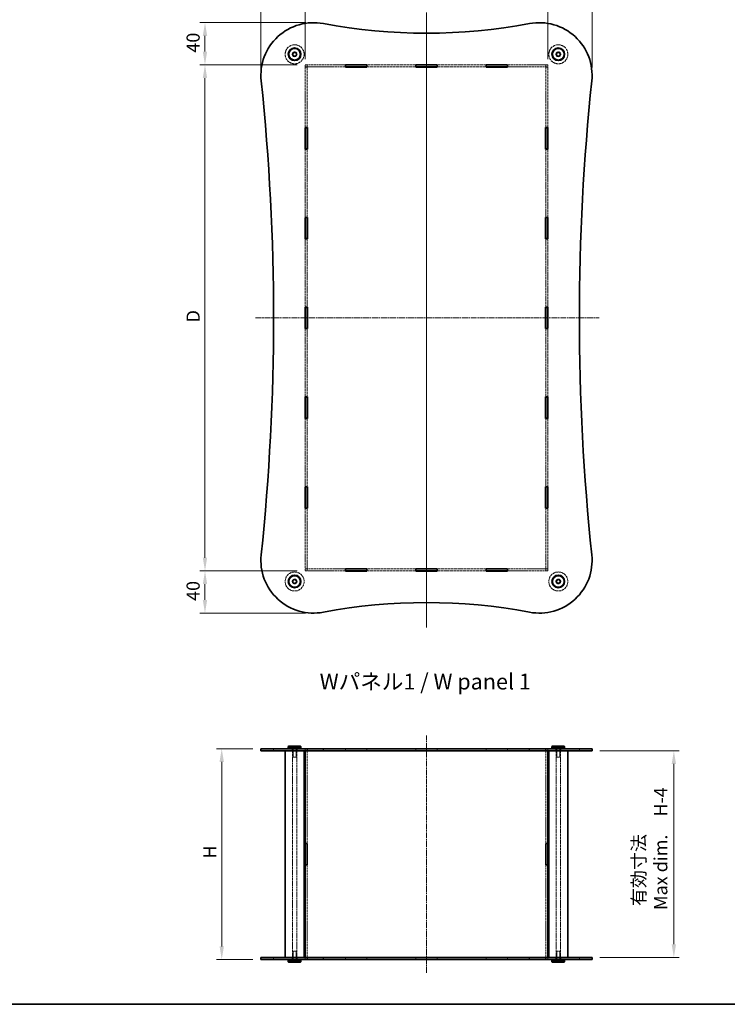
# Model space of a CAD drawing. Units: millimetres. Extents: x 0 to 7274, y 0 to 1686.
# Drawn here: x 693 to 1364, y 0 to 934 of the extents above; entities that cross this region are included whole.
import ezdxf

# ---------------------------------------------------------------- set-up
doc = ezdxf.new("R2010")
doc.units = ezdxf.units.MM
doc.linetypes.add('CHAIN', pattern=[0.3543, 0.2362, -0.0295, 0.0591, -0.0295])
doc.linetypes.add('DASHED', pattern=[0.2067, 0.1654, -0.0413])
doc.layers.get('Defpoints').update_dxf_attribs({"lineweight": 25})
for name, color, linetype, lineweight in [('Border (ISO)', 7, 'Continuous', 35), ('Dimension (ISO)', 7, 'Continuous', 18), ('Hidden (ISO)', 7, 'DASHED', 18), ('Hidden Narrow (ISO)', 7, 'DASHED', 18), ('Symbol (ISO)', 7, 'Continuous', 18), ('Visible (ISO)', 7, 'Continuous', 35), ('Visible Narrow (ISO)', 7, 'Continuous', 25)]:
    doc.layers.add(name, color=color, linetype=linetype, lineweight=lineweight)
doc.layers.add('Centerline (ISO)', color=7, linetype='Continuous', lineweight=18, true_color=0x80ffff)
doc.styles.add('Note Text (TK)', font='txt')
doc.dimstyles.new('Default - Method 1b (TK)', dxfattribs={"dimtxt": 2.5, "dimasz": 2.5, "dimexe": 1, "dimexo": 1.5, "dimgap": 1, "dimtad": 1, "dimtoh": 1, "dimrnd": 1e-08, "dimdsep": 46, "dimtxsty": 'Note Text (TK)', "dimcen": 0.09, "dimdle": 5, "dimclrd": 100, "dimclre": 100, "dimclrt": 7, "dimadec": 1, "dimazin": 1, "dimtfac": 1, "dimtmove": 0, "dimatfit": 3, "dimfxl": 0, "dimtolj": 1, "dimlwd": -1, "dimlwe": -1, "dimarcsym": 0})

# ---------------------------------------------------------------- blocks, each defined once
blk = doc.blocks.new('図面枠 tk図枠')
at = {"layer": 'Border (ISO)'}
blk.add_line((14.5, 8), (405.5, 8), dxfattribs=at)
blk = doc.blocks.new('*D38')
at = {"layer": 'Defpoints', "color": 0, "transparency": 16777216}
for p in [(1193.56, 966.34), (963.56, 888.93), (1193.56, 888.93)]:
    blk.add_point(p, dxfattribs=at)
at = {"layer": 'Dimension (ISO)', "color": 100, "transparency": 16777216}
for p, q in [((963.56, 896.43), (963.56, 971.34)), ((1193.56, 896.43), (1193.56, 971.34)), ((976.06, 966.34), (1181.06, 966.34))]:
    blk.add_line(p, q, dxfattribs=at)
for points in [[(976.06, 968.43), (976.06, 964.26), (963.56, 966.34)], [(1181.06, 968.43), (1181.06, 964.26), (1193.56, 966.34)]]:
    blk.add_solid(points, dxfattribs=at)
at = {"layer": 'Dimension (ISO)', "color": 7, "transparency": 16777216, "insert": (1069.11, 977.59), "char_height": 12.5, "attachment_point": 4, "style": 'Note Text (TK)'}
blk.add_mtext('\\A1; \\fＭＳ Ｐゴシック|b0|i0;W', dxfattribs=at)
blk = doc.blocks.new('*D39')
at = {"layer": 'Defpoints', "color": 0, "transparency": 16777216}
for p in [(963.56, 891.03), (868.56, 411.03), (963.56, 411.03)]:
    blk.add_point(p, dxfattribs=at)
at = {"layer": 'Dimension (ISO)', "color": 100, "transparency": 16777216}
for p, q in [((956.06, 891.03), (863.56, 891.03)), ((868.56, 878.53), (868.56, 423.53)), ((956.06, 411.03), (863.56, 411.03))]:
    blk.add_line(p, q, dxfattribs=at)
for points in [[(866.48, 878.53), (870.64, 878.53), (868.56, 891.03)], [(866.48, 423.53), (870.64, 423.53), (868.56, 411.03)]]:
    blk.add_solid(points, dxfattribs=at)
at = {"layer": 'Dimension (ISO)', "color": 7, "transparency": 16777216, "insert": (857.31, 642.93), "char_height": 12.5, "attachment_point": 4, "rotation": 90, "style": 'Note Text (TK)'}
blk.add_mtext('\\A1; \\fＭＳ Ｐゴシック|b0|i0;D', dxfattribs=at)
blk = doc.blocks.new('*D40')
at = {"layer": 'Defpoints', "color": 0, "transparency": 16777216}
for p in [(921.56, 242.44), (884.45, 42.44), (921.56, 42.44)]:
    blk.add_point(p, dxfattribs=at)
at = {"layer": 'Dimension (ISO)', "color": 100, "transparency": 16777216}
for p, q in [((914.06, 242.44), (879.45, 242.44)), ((884.45, 229.94), (884.45, 54.94)), ((914.06, 42.44), (879.45, 42.44))]:
    blk.add_line(p, q, dxfattribs=at)
for points in [[(882.36, 229.94), (886.53, 229.94), (884.45, 242.44)], [(882.36, 54.94), (886.53, 54.94), (884.45, 42.44)]]:
    blk.add_solid(points, dxfattribs=at)
at = {"layer": 'Dimension (ISO)', "color": 7, "transparency": 16777216, "insert": (873.2, 134.48), "char_height": 12.5, "attachment_point": 4, "rotation": 90, "style": 'Note Text (TK)'}
blk.add_mtext('\\A1; \\fＭＳ Ｐゴシック|b0|i0;H', dxfattribs=at)
blk = doc.blocks.new('*D41')
at = {"layer": 'Defpoints', "color": 0, "transparency": 16777216}
for p in [(1235.56, 240.44), (1235.56, 44.44), (1313.09, 44.44)]:
    blk.add_point(p, dxfattribs=at)
at = {"layer": 'Dimension (ISO)', "color": 100, "transparency": 16777216}
for p, q in [((1243.06, 240.44), (1318.09, 240.44)), ((1313.09, 227.94), (1313.09, 56.94)), ((1243.06, 44.44), (1318.09, 44.44))]:
    blk.add_line(p, q, dxfattribs=at)
for points in [[(1311.01, 227.94), (1315.17, 227.94), (1313.09, 240.44)], [(1311.01, 56.94), (1315.17, 56.94), (1313.09, 44.44)]]:
    blk.add_solid(points, dxfattribs=at)
at = {"layer": 'Dimension (ISO)', "color": 7, "transparency": 16777216, "insert": (1290.25, 89.42), "char_height": 12.5, "attachment_point": 4, "rotation": 90, "style": 'Note Text (TK)'}
blk.add_mtext('\\A1; \\fＭＳ Ｐゴシック|b0|i0;有効寸法\\P\\fＭＳ Ｐゴシック|b0|i0;Max dim.\u3000H-4', dxfattribs=at)
blk = doc.blocks.new('*D44')
at = {"layer": 'Defpoints', "color": 0, "transparency": 16777216}
for p in [(1235.56, 966.34), (1193.56, 888.93), (1235.56, 880.94)]:
    blk.add_point(p, dxfattribs=at)
at = {"layer": 'Dimension (ISO)', "color": 100, "transparency": 16777216}
for p, q in [((1193.56, 896.43), (1193.56, 971.34)), ((1235.56, 888.44), (1235.56, 971.34)), ((1206.06, 966.34), (1223.06, 966.34))]:
    blk.add_line(p, q, dxfattribs=at)
for points in [[(1206.06, 968.43), (1206.06, 964.26), (1193.56, 966.34)], [(1223.06, 968.43), (1223.06, 964.26), (1235.56, 966.34)]]:
    blk.add_solid(points, dxfattribs=at)
at = {"layer": 'Dimension (ISO)', "color": 7, "transparency": 16777216, "insert": (1205.75, 977.59), "char_height": 12.5, "attachment_point": 4, "style": 'Note Text (TK)'}
blk.add_mtext('\\A1;42', dxfattribs=at)
blk = doc.blocks.new('*D45')
at = {"layer": 'Defpoints', "color": 0, "transparency": 16777216}
for p in [(963.56, 966.34), (963.56, 888.93), (921.56, 881.03)]:
    blk.add_point(p, dxfattribs=at)
at = {"layer": 'Dimension (ISO)', "color": 100, "transparency": 16777216}
for p, q in [((921.56, 888.53), (921.56, 971.34)), ((963.56, 896.43), (963.56, 971.34)), ((934.06, 966.34), (951.06, 966.34))]:
    blk.add_line(p, q, dxfattribs=at)
for points in [[(934.06, 968.43), (934.06, 964.26), (921.56, 966.34)], [(951.06, 968.43), (951.06, 964.26), (963.56, 966.34)]]:
    blk.add_solid(points, dxfattribs=at)
at = {"layer": 'Dimension (ISO)', "color": 7, "transparency": 16777216, "insert": (934.25, 977.59), "char_height": 12.5, "attachment_point": 4, "style": 'Note Text (TK)'}
blk.add_mtext('\\A1;42', dxfattribs=at)
blk = doc.blocks.new('*D46')
at = {"layer": 'Defpoints', "color": 0, "transparency": 16777216}
for p in [(971.56, 931.03), (868.56, 891.03), (963.56, 891.03)]:
    blk.add_point(p, dxfattribs=at)
at = {"layer": 'Dimension (ISO)', "color": 100, "transparency": 16777216}
for p, q in [((964.06, 931.03), (863.56, 931.03)), ((868.56, 918.53), (868.56, 903.53)), ((956.06, 891.03), (863.56, 891.03))]:
    blk.add_line(p, q, dxfattribs=at)
for points in [[(866.48, 918.53), (870.64, 918.53), (868.56, 931.03)], [(866.48, 903.53), (870.64, 903.53), (868.56, 891.03)]]:
    blk.add_solid(points, dxfattribs=at)
at = {"layer": 'Dimension (ISO)', "color": 7, "transparency": 16777216, "insert": (857.31, 902.58), "char_height": 12.5, "attachment_point": 4, "rotation": 90, "style": 'Note Text (TK)'}
blk.add_mtext('\\A1;40', dxfattribs=at)
blk = doc.blocks.new('*D47')
at = {"layer": 'Defpoints', "color": 0, "transparency": 16777216}
for p in [(868.56, 411.03), (963.56, 411.03), (971.47, 371.03)]:
    blk.add_point(p, dxfattribs=at)
at = {"layer": 'Dimension (ISO)', "color": 100, "transparency": 16777216}
for p, q in [((956.06, 411.03), (863.56, 411.03)), ((868.56, 383.53), (868.56, 398.53)), ((963.97, 371.03), (863.56, 371.03))]:
    blk.add_line(p, q, dxfattribs=at)
for points in [[(866.48, 398.53), (870.64, 398.53), (868.56, 411.03)], [(866.48, 383.53), (870.64, 383.53), (868.56, 371.03)]]:
    blk.add_solid(points, dxfattribs=at)
at = {"layer": 'Dimension (ISO)', "color": 7, "transparency": 16777216, "insert": (857.31, 382.58), "char_height": 12.5, "attachment_point": 4, "rotation": 90, "style": 'Note Text (TK)'}
blk.add_mtext('\\A1;40', dxfattribs=at)

msp = doc.modelspace()

# ---------------------------------------------------------------- linework, layer by layer
at = {"layer": 'Centerline (ISO)', "linetype": 'CHAIN', "ltscale": 23.990969}
for p, q in [((1078.5589, 940.5126), (1078.5589, 357.4509)), ((1078.5589, 937.0995), (1078.5589, 361.5462)), ((916.4682, 651.0282), (1242.2173, 651.0282)), ((1078.5589, 29.9392), (1078.5589, 254.9392))]:
    msp.add_line(p, q, dxfattribs=at)
at = {"layer": 'Hidden (ISO)', "ltscale": 12.299091}
for p, q in [((1001.6922, 891.0282), (963.5589, 891.0282)), ((963.5589, 889.0282), (1001.6922, 889.0282)), ((1193.5589, 891.0282), (1155.4255, 891.0282)), ((1155.4255, 889.0282), (1193.5589, 889.0282)), ((1001.6922, 413.0282), (963.5589, 413.0282)), ((963.5589, 411.0282), (1001.6922, 411.0282)), ((1193.5589, 413.0282), (1155.4255, 413.0282)), ((1155.4255, 411.0282), (1193.5589, 411.0282))]:
    msp.add_line(p, q, dxfattribs=at)
at = {"layer": 'Hidden (ISO)', "ltscale": 0.761779}
for p, q in [((963.5589, 891.0282), (963.5589, 889.0282)), ((965.5589, 890.9282), (963.5589, 890.9282)), ((965.5589, 888.9282), (963.5589, 888.9282)), ((965.5589, 891.0282), (965.5589, 889.0282)), ((1191.5589, 891.0282), (1191.5589, 889.0282)), ((1193.5589, 890.9282), (1191.5589, 890.9282)), ((1193.5589, 888.9282), (1191.5589, 888.9282)), ((1193.5589, 889.0282), (1193.5589, 891.0282)), ((963.5589, 413.1282), (965.5589, 413.1282)), ((963.5589, 413.0282), (963.5589, 411.0282)), ((965.5589, 411.1282), (963.5589, 411.1282)), ((965.5589, 413.0282), (965.5589, 411.0282)), ((1191.5589, 413.1282), (1193.5589, 413.1282)), ((1191.5589, 413.0282), (1191.5589, 411.0282)), ((1193.5589, 411.1282), (1191.5589, 411.1282)), ((1193.5589, 411.0282), (1193.5589, 413.0282)), ((933.5589, 240.4392), (933.5589, 242.4392)), ((951.3089, 240.4392), (951.3089, 242.4392)), ((955.8089, 240.4392), (955.8089, 242.4392)), ((963.4589, 242.4392), (963.4589, 240.4392)), ((965.5589, 242.3892), (963.5589, 242.3892)), ((965.6589, 242.4392), (965.6589, 240.4392)), ((1001.6922, 242.4392), (1001.6922, 240.4392)), ((1022.0922, 242.4392), (1022.0922, 240.4392)), ((1068.3589, 240.4392), (1068.3589, 242.4392)), ((1088.7589, 240.4392), (1088.7589, 242.4392)), ((1135.0255, 242.4392), (1135.0255, 240.4392)), ((1155.4255, 242.4392), (1155.4255, 240.4392)), ((1191.4589, 242.4392), (1191.4589, 240.4392)), ((1193.5589, 242.3892), (1191.5589, 242.3892)), ((1193.6589, 242.4392), (1193.6589, 240.4392)), ((1201.3089, 240.4392), (1201.3089, 242.4392)), ((1205.8089, 240.4392), (1205.8089, 242.4392)), ((1223.5589, 240.4392), (1223.5589, 242.4392)), ((933.5589, 42.4392), (933.5589, 44.4392)), ((951.3089, 42.4392), (951.3089, 44.4392)), ((955.8089, 42.4392), (955.8089, 44.4392)), ((963.4589, 44.4392), (963.4589, 42.4392)), ((965.5589, 42.4892), (963.5589, 42.4892)), ((965.6589, 44.4392), (965.6589, 42.4392)), ((1001.6922, 44.4392), (1001.6922, 42.4392)), ((1022.0922, 44.4392), (1022.0922, 42.4392)), ((1068.3589, 42.4392), (1068.3589, 44.4392)), ((1088.7589, 42.4392), (1088.7589, 44.4392)), ((1135.0255, 44.4392), (1135.0255, 42.4392)), ((1155.4255, 44.4392), (1155.4255, 42.4392)), ((1191.4589, 44.4392), (1191.4589, 42.4392)), ((1193.5589, 42.4892), (1191.5589, 42.4892)), ((1193.6589, 44.4392), (1193.6589, 42.4392)), ((1201.3089, 42.4392), (1201.3089, 44.4392)), ((1205.8089, 42.4392), (1205.8089, 44.4392)), ((1223.5589, 42.4392), (1223.5589, 44.4392))]:
    msp.add_line(p, q, dxfattribs=at)
at = {"layer": 'Hidden (ISO)', "ltscale": 0.037994}
for p, q in [((963.5589, 889.0282), (963.5589, 888.9282)), ((965.5589, 888.9282), (965.5589, 889.0282)), ((1191.5589, 889.0282), (1191.5589, 888.9282)), ((1193.5589, 888.9282), (1193.5589, 889.0282)), ((963.5589, 413.1282), (963.5589, 413.0282)), ((965.5589, 413.1282), (965.5589, 413.0282)), ((1191.5589, 413.1282), (1191.5589, 413.0282)), ((1193.5589, 413.1282), (1193.5589, 413.0282))]:
    msp.add_line(p, q, dxfattribs=at)
at = {"layer": 'Hidden (ISO)', "ltscale": 13.880019}
for p, q in [((963.5589, 888.9282), (963.5589, 831.5482)), ((965.5589, 831.5482), (965.5589, 888.9282)), ((1191.5589, 888.9282), (1191.5589, 831.5482)), ((1193.5589, 831.5482), (1193.5589, 888.9282)), ((963.5589, 470.5082), (963.5589, 413.1282)), ((965.5589, 413.1282), (965.5589, 470.5082)), ((1191.5589, 470.5082), (1191.5589, 413.1282)), ((1193.5589, 413.1282), (1193.5589, 470.5082))]:
    msp.add_line(p, q, dxfattribs=at)
at = {"layer": 'Hidden (ISO)', "ltscale": 14.922324}
for p, q in [((1068.3589, 891.0282), (1022.0922, 891.0282)), ((1022.0922, 889.0282), (1068.3589, 889.0282)), ((1135.0255, 891.0282), (1088.7589, 891.0282)), ((1088.7589, 889.0282), (1135.0255, 889.0282)), ((1068.3589, 413.0282), (1022.0922, 413.0282)), ((1022.0922, 411.0282), (1068.3589, 411.0282)), ((1135.0255, 413.0282), (1088.7589, 413.0282)), ((1088.7589, 411.0282), (1135.0255, 411.0282))]:
    msp.add_line(p, q, dxfattribs=at)
at = {"layer": 'Hidden (ISO)', "ltscale": 12.532172}
for p, q in [((963.5589, 811.1482), (963.5589, 746.3882)), ((965.5589, 746.3882), (965.5589, 811.1482)), ((1191.5589, 811.1482), (1191.5589, 746.3882)), ((1193.5589, 746.3882), (1193.5589, 811.1482)), ((963.5589, 725.9882), (963.5589, 661.2282)), ((965.5589, 661.2282), (965.5589, 725.9882)), ((1191.5589, 725.9882), (1191.5589, 661.2282)), ((1193.5589, 661.2282), (1193.5589, 725.9882)), ((963.5589, 640.8282), (963.5589, 576.0682)), ((965.5589, 576.0682), (965.5589, 640.8282)), ((1191.5589, 640.8282), (1191.5589, 576.0682)), ((1193.5589, 576.0682), (1193.5589, 640.8282)), ((963.5589, 555.6682), (963.5589, 490.9082)), ((965.5589, 490.9082), (965.5589, 555.6682)), ((1191.5589, 555.6682), (1191.5589, 490.9082)), ((1193.5589, 490.9082), (1193.5589, 555.6682))]:
    msp.add_line(p, q, dxfattribs=at)
at = {"layer": 'Hidden (ISO)', "ltscale": 12.643122}
for p, q in [((951.5589, 44.4392), (951.5589, 240.4392)), ((955.5589, 44.4392), (955.5589, 240.4392)), ((1201.5589, 44.4392), (1201.5589, 240.4392)), ((1205.5589, 44.4392), (1205.5589, 240.4392))]:
    msp.add_line(p, q, dxfattribs=at)
at = {"layer": 'Hidden (ISO)', "ltscale": 3.047415}
for p, q in [((952.0589, 242.4392), (952.0589, 234.4392)), ((955.0589, 242.4392), (955.0589, 234.4392)), ((1202.0589, 242.4392), (1202.0589, 234.4392)), ((1205.0589, 242.4392), (1205.0589, 234.4392)), ((952.0589, 42.4392), (952.0589, 50.4392)), ((955.0589, 42.4392), (955.0589, 50.4392)), ((1202.0589, 42.4392), (1202.0589, 50.4392)), ((1205.0589, 42.4392), (1205.0589, 50.4392))]:
    msp.add_line(p, q, dxfattribs=at)
at = {"layer": 'Hidden (ISO)', "ltscale": 1.795034}
for p, q in [((952.0589, 234.4392), (955.0589, 234.4392)), ((1202.0589, 234.4392), (1205.0589, 234.4392)), ((955.0589, 50.4392), (952.0589, 50.4392)), ((1205.0589, 50.4392), (1202.0589, 50.4392))]:
    msp.add_line(p, q, dxfattribs=at)
at = {"layer": 'Hidden (ISO)', "ltscale": 0.742732}
for p, q in [((963.5589, 242.3892), (963.5589, 240.4392)), ((965.5589, 242.3892), (965.5589, 240.4392)), ((1001.8922, 240.4392), (1001.8922, 242.3892)), ((1021.8922, 242.3892), (1021.8922, 240.4392)), ((1068.5589, 240.4392), (1068.5589, 242.3892)), ((1088.5589, 242.3892), (1088.5589, 240.4392)), ((1135.2255, 240.4392), (1135.2255, 242.3892)), ((1155.2255, 242.3892), (1155.2255, 240.4392)), ((1191.5589, 242.3892), (1191.5589, 240.4392)), ((1193.5589, 242.3892), (1193.5589, 240.4392)), ((963.5589, 44.4392), (963.5589, 42.4892)), ((965.5589, 44.4392), (965.5589, 42.4892)), ((1001.8922, 42.4892), (1001.8922, 44.4392)), ((1021.8922, 44.4392), (1021.8922, 42.4892)), ((1068.5589, 42.4892), (1068.5589, 44.4392)), ((1088.5589, 44.4392), (1088.5589, 42.4892)), ((1135.2255, 42.4892), (1135.2255, 44.4392)), ((1155.2255, 44.4392), (1155.2255, 42.4892)), ((1191.5589, 44.4392), (1191.5589, 42.4892)), ((1193.5589, 44.4392), (1193.5589, 42.4892))]:
    msp.add_line(p, q, dxfattribs=at)
at = {"layer": 'Hidden (ISO)', "ltscale": 12.143203}
for p, q in [((965.5589, 240.3892), (965.5589, 152.5392)), ((1191.5589, 240.3892), (1191.5589, 152.5392)), ((965.5589, 132.3392), (965.5589, 44.4892)), ((1191.5589, 132.3392), (1191.5589, 44.4892))]:
    msp.add_line(p, q, dxfattribs=at)
at = {"layer": 'Hidden (ISO)', "ltscale": 7.618686}
for p, q in [((1001.8922, 242.3892), (1021.8922, 242.3892)), ((1068.5589, 242.3892), (1088.5589, 242.3892)), ((1135.2255, 242.3892), (1155.2255, 242.3892)), ((1021.8922, 42.4892), (1001.8922, 42.4892)), ((1088.5589, 42.4892), (1068.5589, 42.4892)), ((1155.2255, 42.4892), (1135.2255, 42.4892))]:
    msp.add_line(p, q, dxfattribs=at)
at = {"layer": 'Hidden (ISO)', "ltscale": 13.678923}
for centre in [(953.5589, 901.0282), (1203.5589, 901.0282), (953.5589, 401.0282), (1203.5589, 401.0282)]:
    msp.add_circle(centre, 9, dxfattribs=at)
at = {"layer": 'Hidden (ISO)', "ltscale": 5.385303}
for centre in [(953.5589, 901.0282), (1203.5589, 901.0282), (953.5589, 401.0282), (1203.5589, 401.0282)]:
    msp.add_circle(centre, 2.25, dxfattribs=at)
at = {"layer": 'Hidden (ISO)', "ltscale": 4.786925}
for centre in [(953.5589, 901.0282), (1203.5589, 901.0282), (953.5589, 401.0282), (1203.5589, 401.0282)]:
    msp.add_circle(centre, 2, dxfattribs=at)
at = {"layer": 'Hidden (ISO)', "ltscale": 3.590168}
for centre in [(953.5589, 901.0282), (1203.5589, 901.0282), (953.5589, 401.0282), (1203.5589, 401.0282)]:
    msp.add_circle(centre, 1.5, dxfattribs=at)
at = {"layer": 'Hidden Narrow (ISO)', "ltscale": 0.761779}
for p, q in [((921.8303, 240.4392), (921.8303, 242.4392)), ((1235.2874, 240.4392), (1235.2874, 242.4392)), ((921.8303, 42.4392), (921.8303, 44.4392)), ((1235.2874, 42.4392), (1235.2874, 44.4392))]:
    msp.add_line(p, q, dxfattribs=at)
at = {"layer": 'Visible (ISO)'}
for p, q in [((1001.6922, 888.9282), (1001.6922, 891.1282)), ((1001.6922, 891.1282), (1022.0922, 891.1282)), ((1001.8922, 891.0282), (1001.6922, 891.0282)), ((1001.6922, 889.0282), (1001.8922, 889.0282)), ((1022.0922, 888.9282), (1001.6922, 888.9282)), ((1001.8922, 891.0282), (1021.8922, 891.0282)), ((1001.8922, 891.0282), (1001.8922, 889.0282)), ((1001.8922, 889.0282), (1021.8922, 889.0282)), ((1021.8922, 891.0282), (1021.8922, 889.0282)), ((1022.0922, 891.0282), (1021.8922, 891.0282)), ((1021.8922, 889.0282), (1022.0922, 889.0282)), ((1022.0922, 891.1282), (1022.0922, 888.9282)), ((1068.3589, 888.9282), (1068.3589, 891.1282)), ((1068.3589, 891.1282), (1088.7589, 891.1282)), ((1068.5589, 891.0282), (1068.3589, 891.0282)), ((1068.3589, 889.0282), (1068.5589, 889.0282)), ((1088.7589, 888.9282), (1068.3589, 888.9282)), ((1088.5589, 891.0282), (1068.5589, 891.0282)), ((1068.5589, 891.0282), (1068.5589, 889.0282)), ((1068.5589, 889.0282), (1088.5589, 889.0282)), ((1088.7589, 891.0282), (1088.5589, 891.0282)), ((1088.5589, 891.0282), (1088.5589, 889.0282)), ((1088.5589, 889.0282), (1088.7589, 889.0282)), ((1088.7589, 891.1282), (1088.7589, 888.9282)), ((1135.0255, 888.9282), (1135.0255, 891.1282)), ((1135.0255, 891.1282), (1155.4255, 891.1282)), ((1135.2255, 891.0282), (1135.0255, 891.0282)), ((1135.0255, 889.0282), (1135.2255, 889.0282)), ((1155.4255, 888.9282), (1135.0255, 888.9282)), ((1135.2255, 891.0282), (1155.2255, 891.0282)), ((1135.2255, 891.0282), (1135.2255, 889.0282)), ((1135.2255, 889.0282), (1155.2255, 889.0282)), ((1155.2255, 891.0282), (1155.2255, 889.0282)), ((1155.4255, 891.0282), (1155.2255, 891.0282)), ((1155.2255, 889.0282), (1155.4255, 889.0282)), ((1155.4255, 891.1282), (1155.4255, 888.9282)), ((963.4589, 811.1482), (963.4589, 831.5482)), ((963.4589, 831.5482), (965.6589, 831.5482)), ((963.5589, 831.5482), (963.5589, 831.3482)), ((963.5589, 831.3482), (963.5589, 811.3482)), ((965.5589, 831.3482), (963.5589, 831.3482)), ((965.5589, 831.3482), (965.5589, 831.5482)), ((965.5589, 831.3482), (965.5589, 811.3482)), ((965.6589, 831.5482), (965.6589, 811.1482)), ((1191.4589, 811.1482), (1191.4589, 831.5482)), ((1191.4589, 831.5482), (1193.6589, 831.5482)), ((1191.5589, 831.5482), (1191.5589, 831.3482)), ((1191.5589, 831.3482), (1191.5589, 811.3482)), ((1193.5589, 831.3482), (1191.5589, 831.3482)), ((1193.5589, 831.3482), (1193.5589, 831.5482)), ((1193.5589, 831.3482), (1193.5589, 811.3482)), ((1193.6589, 831.5482), (1193.6589, 811.1482)), ((965.6589, 811.1482), (963.4589, 811.1482)), ((963.5589, 811.3482), (963.5589, 811.1482)), ((965.5589, 811.3482), (963.5589, 811.3482)), ((965.5589, 811.1482), (965.5589, 811.3482)), ((1193.6589, 811.1482), (1191.4589, 811.1482)), ((1191.5589, 811.3482), (1191.5589, 811.1482)), ((1193.5589, 811.3482), (1191.5589, 811.3482)), ((1193.5589, 811.1482), (1193.5589, 811.3482)), ((963.4589, 725.9882), (963.4589, 746.3882)), ((963.4589, 746.3882), (965.6589, 746.3882)), ((963.5589, 746.3882), (963.5589, 746.1882)), ((965.5589, 746.1882), (963.5589, 746.1882)), ((963.5589, 746.1882), (963.5589, 726.1882)), ((965.5589, 746.1882), (965.5589, 746.3882)), ((965.5589, 746.1882), (965.5589, 726.1882)), ((965.6589, 746.3882), (965.6589, 725.9882)), ((1191.4589, 725.9882), (1191.4589, 746.3882)), ((1191.4589, 746.3882), (1193.6589, 746.3882)), ((1191.5589, 746.3882), (1191.5589, 746.1882)), ((1193.5589, 746.1882), (1191.5589, 746.1882)), ((1191.5589, 746.1882), (1191.5589, 726.1882)), ((1193.5589, 746.1882), (1193.5589, 746.3882)), ((1193.5589, 746.1882), (1193.5589, 726.1882)), ((1193.6589, 746.3882), (1193.6589, 725.9882)), ((965.6589, 725.9882), (963.4589, 725.9882)), ((963.5589, 726.1882), (963.5589, 725.9882)), ((965.5589, 726.1882), (963.5589, 726.1882)), ((965.5589, 725.9882), (965.5589, 726.1882)), ((1193.6589, 725.9882), (1191.4589, 725.9882)), ((1191.5589, 726.1882), (1191.5589, 725.9882)), ((1193.5589, 726.1882), (1191.5589, 726.1882)), ((1193.5589, 725.9882), (1193.5589, 726.1882)), ((963.4589, 640.8282), (963.4589, 661.2282)), ((963.4589, 661.2282), (965.6589, 661.2282)), ((963.5589, 661.2282), (963.5589, 661.0282)), ((965.5589, 661.0282), (963.5589, 661.0282)), ((963.5589, 661.0282), (963.5589, 641.0282)), ((965.5589, 661.0282), (965.5589, 661.2282)), ((965.5589, 661.0282), (965.5589, 641.0282)), ((965.6589, 661.2282), (965.6589, 640.8282)), ((1191.4589, 640.8282), (1191.4589, 661.2282)), ((1191.4589, 661.2282), (1193.6589, 661.2282)), ((1191.5589, 661.2282), (1191.5589, 661.0282)), ((1193.5589, 661.0282), (1191.5589, 661.0282)), ((1191.5589, 661.0282), (1191.5589, 641.0282)), ((1193.5589, 661.0282), (1193.5589, 661.2282)), ((1193.5589, 661.0282), (1193.5589, 641.0282)), ((1193.6589, 661.2282), (1193.6589, 640.8282)), ((965.6589, 640.8282), (963.4589, 640.8282)), ((963.5589, 641.0282), (963.5589, 640.8282)), ((965.5589, 641.0282), (963.5589, 641.0282)), ((965.5589, 640.8282), (965.5589, 641.0282)), ((1193.6589, 640.8282), (1191.4589, 640.8282)), ((1191.5589, 641.0282), (1191.5589, 640.8282)), ((1193.5589, 641.0282), (1191.5589, 641.0282)), ((1193.5589, 640.8282), (1193.5589, 641.0282)), ((963.4589, 555.6682), (963.4589, 576.0682)), ((963.4589, 576.0682), (965.6589, 576.0682)), ((963.5589, 576.0682), (963.5589, 575.8682)), ((965.5589, 575.8682), (963.5589, 575.8682)), ((963.5589, 575.8682), (963.5589, 555.8682)), ((965.5589, 575.8682), (965.5589, 576.0682)), ((965.5589, 575.8682), (965.5589, 555.8682)), ((965.6589, 576.0682), (965.6589, 555.6682)), ((1191.4589, 555.6682), (1191.4589, 576.0682)), ((1191.4589, 576.0682), (1193.6589, 576.0682)), ((1191.5589, 576.0682), (1191.5589, 575.8682)), ((1193.5589, 575.8682), (1191.5589, 575.8682)), ((1191.5589, 575.8682), (1191.5589, 555.8682)), ((1193.5589, 575.8682), (1193.5589, 576.0682)), ((1193.5589, 575.8682), (1193.5589, 555.8682)), ((1193.6589, 576.0682), (1193.6589, 555.6682)), ((965.6589, 555.6682), (963.4589, 555.6682)), ((963.5589, 555.8682), (963.5589, 555.6682)), ((965.5589, 555.8682), (963.5589, 555.8682)), ((965.5589, 555.6682), (965.5589, 555.8682)), ((1193.6589, 555.6682), (1191.4589, 555.6682)), ((1191.5589, 555.8682), (1191.5589, 555.6682)), ((1193.5589, 555.8682), (1191.5589, 555.8682)), ((1193.5589, 555.6682), (1193.5589, 555.8682)), ((963.4589, 470.5082), (963.4589, 490.9082)), ((963.4589, 490.9082), (965.6589, 490.9082)), ((963.5589, 490.9082), (963.5589, 490.7082)), ((963.5589, 490.7082), (963.5589, 470.7082)), ((965.5589, 490.7082), (963.5589, 490.7082)), ((965.5589, 490.7082), (965.5589, 490.9082)), ((965.5589, 490.7082), (965.5589, 470.7082)), ((965.6589, 490.9082), (965.6589, 470.5082)), ((1191.4589, 470.5082), (1191.4589, 490.9082)), ((1191.4589, 490.9082), (1193.6589, 490.9082)), ((1191.5589, 490.9082), (1191.5589, 490.7082)), ((1191.5589, 490.7082), (1191.5589, 470.7082)), ((1193.5589, 490.7082), (1191.5589, 490.7082)), ((1193.5589, 490.7082), (1193.5589, 490.9082)), ((1193.5589, 490.7082), (1193.5589, 470.7082)), ((1193.6589, 490.9082), (1193.6589, 470.5082)), ((965.6589, 470.5082), (963.4589, 470.5082)), ((963.5589, 470.7082), (963.5589, 470.5082)), ((965.5589, 470.7082), (963.5589, 470.7082)), ((965.5589, 470.5082), (965.5589, 470.7082)), ((1193.6589, 470.5082), (1191.4589, 470.5082)), ((1191.5589, 470.7082), (1191.5589, 470.5082)), ((1193.5589, 470.7082), (1191.5589, 470.7082)), ((1193.5589, 470.5082), (1193.5589, 470.7082)), ((1001.6922, 413.1282), (1022.0922, 413.1282)), ((1001.6922, 410.9282), (1001.6922, 413.1282)), ((1001.8922, 413.0282), (1001.6922, 413.0282)), ((1001.6922, 411.0282), (1001.8922, 411.0282)), ((1022.0922, 410.9282), (1001.6922, 410.9282)), ((1001.8922, 413.0282), (1021.8922, 413.0282)), ((1001.8922, 413.0282), (1001.8922, 411.0282)), ((1001.8922, 411.0282), (1021.8922, 411.0282)), ((1021.8922, 413.0282), (1021.8922, 411.0282)), ((1022.0922, 413.0282), (1021.8922, 413.0282)), ((1021.8922, 411.0282), (1022.0922, 411.0282)), ((1022.0922, 413.1282), (1022.0922, 410.9282)), ((1068.3589, 410.9282), (1068.3589, 413.1282)), ((1068.3589, 413.1282), (1088.7589, 413.1282)), ((1068.5589, 413.0282), (1068.3589, 413.0282)), ((1068.3589, 411.0282), (1068.5589, 411.0282)), ((1088.7589, 410.9282), (1068.3589, 410.9282)), ((1088.5589, 413.0282), (1068.5589, 413.0282)), ((1068.5589, 413.0282), (1068.5589, 411.0282)), ((1068.5589, 411.0282), (1088.5589, 411.0282)), ((1088.7589, 413.0282), (1088.5589, 413.0282)), ((1088.5589, 413.0282), (1088.5589, 411.0282)), ((1088.5589, 411.0282), (1088.7589, 411.0282)), ((1088.7589, 413.1282), (1088.7589, 410.9282)), ((1135.0255, 413.1282), (1155.4255, 413.1282)), ((1135.0255, 410.9282), (1135.0255, 413.1282)), ((1135.2255, 413.0282), (1135.0255, 413.0282)), ((1135.0255, 411.0282), (1135.2255, 411.0282)), ((1155.4255, 410.9282), (1135.0255, 410.9282)), ((1135.2255, 413.0282), (1155.2255, 413.0282)), ((1135.2255, 413.0282), (1135.2255, 411.0282)), ((1135.2255, 411.0282), (1155.2255, 411.0282)), ((1155.2255, 413.0282), (1155.2255, 411.0282)), ((1155.4255, 413.0282), (1155.2255, 413.0282)), ((1155.2255, 411.0282), (1155.4255, 411.0282)), ((1155.4255, 413.1282), (1155.4255, 410.9282)), ((948.0589, 244.9392), (947.5589, 244.4392)), ((959.5589, 244.4392), (947.5589, 244.4392)), ((947.5589, 244.4392), (947.5589, 242.9392)), ((947.5589, 242.9392), (959.5589, 242.9392)), ((948.0589, 242.4392), (947.5589, 242.9392)), ((948.0589, 244.9392), (959.0589, 244.9392)), ((959.0589, 244.9392), (959.5589, 244.4392)), ((959.0589, 242.4392), (959.5589, 242.9392)), ((959.5589, 244.4392), (959.5589, 242.9392)), ((1198.0589, 244.9392), (1197.5589, 244.4392)), ((1209.5589, 244.4392), (1197.5589, 244.4392)), ((1197.5589, 244.4392), (1197.5589, 242.9392)), ((1197.5589, 242.9392), (1209.5589, 242.9392)), ((1198.0589, 242.4392), (1197.5589, 242.9392)), ((1198.0589, 244.9392), (1209.0589, 244.9392)), ((1209.0589, 244.9392), (1209.5589, 244.4392)), ((1209.0589, 242.4392), (1209.5589, 242.9392)), ((1209.5589, 244.4392), (1209.5589, 242.9392)), ((921.5589, 242.4392), (980.8237, 242.4392)), ((921.5589, 240.4392), (921.5589, 242.4392)), ((980.8237, 240.4392), (921.5589, 240.4392)), ((944.5589, 44.4392), (944.5589, 240.4392)), ((962.5589, 44.4392), (962.5589, 240.4392)), ((963.5589, 240.4392), (963.5589, 240.3892)), ((963.5589, 240.3892), (1001.8922, 240.3892)), ((963.5589, 152.5392), (963.5589, 240.3892)), ((965.5589, 240.4392), (965.5589, 240.3892)), ((1176.294, 242.4392), (980.8237, 242.4392)), ((980.8237, 240.4392), (1176.294, 240.4392)), ((1001.8922, 240.3892), (1001.8922, 240.4392)), ((1021.8922, 240.4392), (1021.8922, 240.3892)), ((1021.8922, 240.3892), (1068.5589, 240.3892)), ((1068.5589, 240.3892), (1068.5589, 240.4392)), ((1088.5589, 240.4392), (1088.5589, 240.3892)), ((1088.5589, 240.3892), (1135.2255, 240.3892)), ((1135.2255, 240.3892), (1135.2255, 240.4392)), ((1155.2255, 240.4392), (1155.2255, 240.3892)), ((1155.2255, 240.3892), (1193.5589, 240.3892)), ((1176.294, 242.4392), (1235.5589, 242.4392)), ((1235.5589, 240.4392), (1176.294, 240.4392)), ((1191.5589, 240.4392), (1191.5589, 240.3892)), ((1193.5589, 240.4392), (1193.5589, 240.3892)), ((1193.5589, 152.5392), (1193.5589, 240.3892)), ((1194.5589, 44.4392), (1194.5589, 240.4392)), ((1212.5589, 44.4392), (1212.5589, 240.4392)), ((1235.5589, 240.4392), (1235.5589, 242.4392)), ((963.5589, 152.5392), (965.5589, 152.5392)), ((963.5589, 152.5392), (963.5589, 152.4392)), ((963.5589, 152.4392), (963.5589, 132.4392)), ((965.5589, 152.4392), (963.5589, 152.4392)), ((965.5589, 152.5392), (965.5589, 132.3392)), ((1191.5589, 152.5392), (1193.5589, 152.5392)), ((1191.5589, 132.3392), (1191.5589, 152.5392)), ((1193.5589, 152.4392), (1191.5589, 152.4392)), ((1193.5589, 152.5392), (1193.5589, 152.4392)), ((1193.5589, 152.4392), (1193.5589, 132.4392)), ((965.5589, 132.4392), (963.5589, 132.4392)), ((963.5589, 132.4392), (963.5589, 132.3392)), ((963.5589, 44.4892), (963.5589, 132.3392)), ((965.5589, 132.3392), (963.5589, 132.3392)), ((1193.5589, 132.4392), (1191.5589, 132.4392)), ((1193.5589, 132.3392), (1191.5589, 132.3392)), ((1193.5589, 132.4392), (1193.5589, 132.3392)), ((1193.5589, 44.4892), (1193.5589, 132.3392)), ((921.5589, 44.4392), (980.8237, 44.4392)), ((921.5589, 42.4392), (921.5589, 44.4392)), ((980.8237, 42.4392), (921.5589, 42.4392)), ((948.0589, 42.4392), (947.5589, 41.9392)), ((959.5589, 41.9392), (947.5589, 41.9392)), ((947.5589, 40.4392), (947.5589, 41.9392)), ((947.5589, 40.4392), (959.5589, 40.4392)), ((948.0589, 39.9392), (947.5589, 40.4392)), ((959.0589, 39.9392), (948.0589, 39.9392)), ((959.0589, 42.4392), (959.5589, 41.9392)), ((959.0589, 39.9392), (959.5589, 40.4392)), ((959.5589, 40.4392), (959.5589, 41.9392)), ((1001.8922, 44.4892), (963.5589, 44.4892)), ((963.5589, 44.4892), (963.5589, 44.4392)), ((965.5589, 44.4892), (965.5589, 44.4392)), ((1176.294, 44.4392), (980.8237, 44.4392)), ((980.8237, 42.4392), (1176.294, 42.4392)), ((1001.8922, 44.4392), (1001.8922, 44.4892)), ((1021.8922, 44.4892), (1021.8922, 44.4392)), ((1068.5589, 44.4892), (1021.8922, 44.4892)), ((1068.5589, 44.4392), (1068.5589, 44.4892)), ((1135.2255, 44.4892), (1088.5589, 44.4892)), ((1088.5589, 44.4892), (1088.5589, 44.4392)), ((1135.2255, 44.4392), (1135.2255, 44.4892)), ((1155.2255, 44.4892), (1155.2255, 44.4392)), ((1193.5589, 44.4892), (1155.2255, 44.4892)), ((1176.294, 44.4392), (1235.5589, 44.4392)), ((1235.5589, 42.4392), (1176.294, 42.4392)), ((1191.5589, 44.4892), (1191.5589, 44.4392)), ((1193.5589, 44.4892), (1193.5589, 44.4392)), ((1198.0589, 42.4392), (1197.5589, 41.9392)), ((1209.5589, 41.9392), (1197.5589, 41.9392)), ((1197.5589, 40.4392), (1197.5589, 41.9392)), ((1197.5589, 40.4392), (1209.5589, 40.4392)), ((1198.0589, 39.9392), (1197.5589, 40.4392)), ((1209.0589, 39.9392), (1198.0589, 39.9392)), ((1209.0589, 42.4392), (1209.5589, 41.9392)), ((1209.0589, 39.9392), (1209.5589, 40.4392)), ((1209.5589, 40.4392), (1209.5589, 41.9392)), ((1235.5589, 42.4392), (1235.5589, 44.4392))]:
    msp.add_line(p, q, dxfattribs=at)
for centre, radius in [((953.5589, 901.0282), 6), ((953.5589, 901.0282), 5.5), ((1203.5589, 901.0282), 6), ((1203.5589, 901.0282), 5.5), ((953.5589, 401.0282), 6), ((953.5589, 401.0282), 5.5), ((1203.5589, 401.0282), 6), ((1203.5589, 401.0282), 5.5)]:
    msp.add_circle(centre, radius, dxfattribs=at)
for centre, radius, start, end in [((971.5589, 881.0282), 50, 79.3215264, 185.973274), ((1078.5589, 1448.4782), 527.45, 259.3215264, 280.6784736), ((1185.5589, 881.0282), 50, 354.026726, 100.6784736), ((-1226.6078, 651.0282), 2160.1667, 354.026726, 5.973274), ((3383.7255, 651.0282), 2160.1667, 174.026726, 185.973274), ((971.5589, 421.0282), 50, 174.026726, 280.6784736), ((1185.5589, 421.0282), 50, 259.3215264, 5.973274), ((1078.5589, -146.4218), 527.45, 79.3215264, 100.6784736)]:
    msp.add_arc(centre, radius, start, end, dxfattribs=at)
at = {"layer": 'Visible Narrow (ISO)'}
for p, q in [((980.8237, 240.4392), (980.8237, 242.4392)), ((1176.294, 240.4392), (1176.294, 242.4392)), ((980.8237, 42.4392), (980.8237, 44.4392)), ((1176.294, 42.4392), (1176.294, 44.4392))]:
    msp.add_line(p, q, dxfattribs=at)

# ---------------------------------------------------------------- block references
at = {"xscale": 5, "yscale": 5, "zscale": 5}
msp.add_blockref('図面枠 tk図枠', (328.5, -40), dxfattribs=at)

# ---------------------------------------------------------------- texts
at = {"layer": 'Symbol (ISO)', "color": 7, "insert": (977.3134, 306.0861), "char_height": 15.000001, "width": 209.210539, "attachment_point": 4, "line_spacing_factor": 1.5, "style": 'Note Text (TK)'}
msp.add_mtext('\\fＭＳ Ｐゴシック|b0|i0;\\H15.0000;Wパネル1 / W panel 1', dxfattribs=at)

# ---------------------------------------------------------------- dimensions: what is measured, and where the dimension line sits
at = {"layer": 'Dimension (ISO)', "color": 100, "true_color": 0x00ff3f}
dim = msp.add_linear_dim(base=(1193.5589, 966.3441), p1=(963.5589, 888.9282), p2=(1193.5589, 888.9282), text=' \\fＭＳ Ｐゴシック|b0|i0;W', dimstyle='Default - Method 1b (TK)', override={"dimscale": 0, "dimtxt": 12.5, "dimasz": 12.5, "dimexe": 5, "dimexo": 7.5, "dimgap": 5, "dimtoh": 0, "dimdec": 2, "dimcen": 0.45, "dimtol": 0, "dimlim": 0, "dimtp": 0, "dimtm": 0, "dimtdec": 2, "dimtofl": 0, "dimatfit": 1}, dxfattribs=at)
dim.commit()
dim.dimension.update_dxf_attribs({"geometry": '*D38', "text_midpoint": (1078.5589, 966.3441), "dimtype": 160})
for base, p1, p2, angle, picture, middle in [((963.5589, 966.3441), (921.5589, 881.0282), (963.5589, 888.9282), 180, '*D45', (942.5589, 966.3441)), ((1235.5588, 966.3441), (1193.5589, 888.9282), (1235.5588, 880.9408), 180, '*D44', (1214.0589, 966.3441)), ((868.5589, 891.0282), (971.5589, 931.0282), (963.5589, 891.0282), 90, '*D46', (868.5589, 911.0282)), ((868.5589, 411.0282), (971.4715, 371.0283), (963.5589, 411.0282), 90, '*D47', (868.5589, 391.0283))]:
    dim = msp.add_linear_dim(base=base, p1=p1, p2=p2, angle=angle, dimstyle='Default - Method 1b (TK)', override={"dimscale": 0, "dimtxt": 12.5, "dimasz": 12.5, "dimexe": 5, "dimexo": 7.5, "dimgap": 5, "dimtoh": 0, "dimdec": 2, "dimcen": 0.45, "dimtol": 0, "dimlim": 0, "dimtp": 0, "dimtm": 0, "dimtdec": 2, "dimtofl": 0, "dimatfit": 1}, dxfattribs=at)
    dim.commit()
    dim.dimension.update_dxf_attribs({"geometry": picture, "text_midpoint": middle, "dimtype": 160})
for base, p1, p2, text, picture, middle in [((868.5589, 411.0282), (963.5589, 891.0282), (963.5589, 411.0282), ' \\fＭＳ Ｐゴシック|b0|i0;D', '*D39', (868.5589, 651.0282)), ((884.4478, 42.4392), (921.5589, 242.4392), (921.5589, 42.4392), ' \\fＭＳ Ｐゴシック|b0|i0;H', '*D40', (884.4478, 142.4392)), ((1313.0901, 44.4392), (1235.5589, 240.4392), (1235.5589, 44.4392), ' \\fＭＳ Ｐゴシック|b0|i0;有効寸法\\P\\fＭＳ Ｐゴシック|b0|i0;Max dim.\u3000H-4', '*D41', (1313.0901, 142.4392))]:
    dim = msp.add_linear_dim(base=base, p1=p1, p2=p2, angle=90, text=text, dimstyle='Default - Method 1b (TK)', override={"dimscale": 0, "dimtxt": 12.5, "dimasz": 12.5, "dimexe": 5, "dimexo": 7.5, "dimgap": 5, "dimtoh": 0, "dimdec": 2, "dimcen": 0.45, "dimtol": 0, "dimlim": 0, "dimtp": 0, "dimtm": 0, "dimtdec": 2, "dimtofl": 0, "dimatfit": 1}, dxfattribs=at)
    dim.commit()
    dim.dimension.update_dxf_attribs({"geometry": picture, "text_midpoint": middle, "dimtype": 160})

doc.saveas('drawing.dxf')
